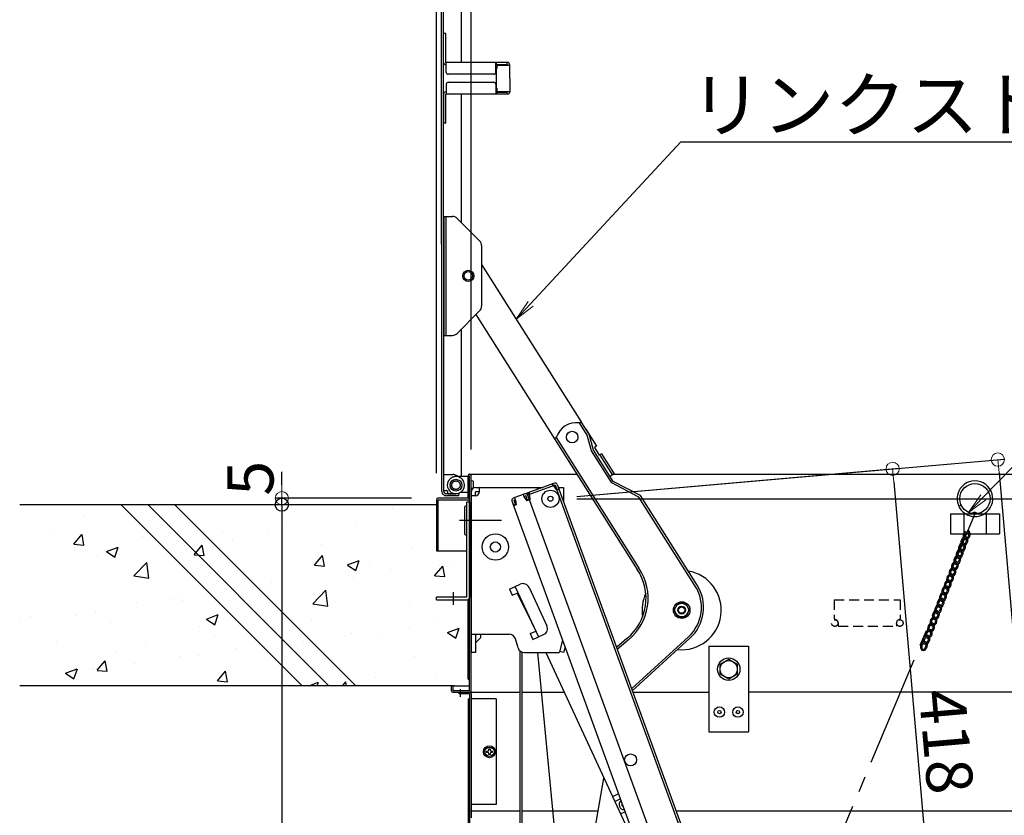
# Model space of a CAD drawing. Extents: x 9397 to 13397, y 1612 to 4382.
# Drawn here: x 10985 to 11358, y 3470 to 3771 of the extents above; entities that cross this region are included whole.
import ezdxf
from ezdxf import colors
from ezdxf.entities.mleader import LeaderData, LeaderLine
from ezdxf.math import Vec2, Vec3

# ---------------------------------------------------------------- set-up
doc = ezdxf.new("R2010")
doc.units = 0
doc.header["$LTSCALE"] = 10
doc.header["$MEASUREMENT"] = 0
for name, pattern in [('DASHED2', [0.375, 0.25, -0.125]), ('HIDDEN2', [0.1875, 0.125, -0.0625]), ('KIN-CENTER3', [10, 7, -1, 1, -1]), ('KIN-HIDDEN2', [4.5, 3, -1.5])]:
    doc.linetypes.add(name, pattern=pattern)
doc.layers.get('0').update_dxf_attribs({"color": 4, "linetype": 'CONTINUOUS'})
doc.layers.get('DEFPOINTS').update_dxf_attribs({"linetype": 'CONTINUOUS'})
for name, color, linetype in [('02壁', 9, 'CONTINUOUS'), ('3', 2, 'CONTINUOUS'), ('CYA_M', 4, 'CONTINUOUS'), ('CYA_SSD', 134, 'KIN-HIDDEN2'), ('GRE_M', 3, 'CONTINUOUS'), ('ke-su', 7, 'CONTINUOUS'), ('MAZ_M', 6, 'CONTINUOUS'), ('MAZ_SS', 214, 'CONTINUOUS'), ('MAZ_SSD', 213, 'KIN-HIDDEN2'), ('PARTS_SIN', 171, 'KIN-CENTER3'), ('RED', 10, 'CONTINUOUS'), ('RED_M', 1, 'CONTINUOUS'), ('rink1', 7, 'CONTINUOUS'), ('SUNPO', 9, 'CONTINUOUS')]:
    doc.layers.add(name, color=color, linetype=linetype)
doc.layers.add('6寸法', color=11, linetype='CONTINUOUS', lineweight=5)
doc.layers.add('sunpou', color=7, linetype='CONTINUOUS', lineweight=18)
doc.styles.get("Standard").update_dxf_attribs({"font": 'simplex.shx', "width": 0.7, "bigfont": 'bigfont.shx'})
doc.dimstyles.new('一般寸法', dxfattribs={"dimscale": 5, "dimtxt": 3.5, "dimasz": 1, "dimexe": 0.5, "dimexo": 2, "dimgap": 0.5, "dimtad": 1, "dimdec": 1, "dimzin": 9, "dimdsep": 46, "dimtxsty": 'Standard', "dimblk1": 'ORIGIN', "dimblk2": 'ORIGIN', "dimsah": 1, "dimcen": 1, "dimclrd": 11, "dimclre": 11, "dimclrt": 2, "dimadec": 0, "dimazin": 2, "dimtfac": 1, "dimtdec": 1, "dimtmove": 2, "dimatfit": 3, "dimldrblk": 'OPEN', "dimfxl": 0, "dimtolj": 1, "dimtzin": 9, "dimarcsym": 0})

# ---------------------------------------------------------------- blocks, each defined once
blk = doc.blocks.new('_ORIGIN')
at = {"color": 0, "linetype": 'ByBlock'}
blk.add_line((0, 0), (-1, 0), dxfattribs=at)
blk.add_circle((0, 0), 0.5, dxfattribs=at)
blk = doc.blocks.new('*D158')
at = {"layer": 'DEFPOINTS', "color": 0, "transparency": 16777216}
for p in [(11084.73, 3589.66), (11143.21, 3587.16), (11143.81, 3589.66)]:
    blk.add_point(p, dxfattribs=at)
at = {"layer": 'sunpou', "color": 11, "lineweight": -2, "transparency": 16777216}
for p, q in [((11084.73, 3594.66), (11084.73, 3599.66)), ((11133.81, 3589.66), (11082.23, 3589.66)), ((11133.21, 3587.16), (11082.23, 3587.16)), ((11084.73, 3587.16), (11084.73, 3589.66)), ((11084.73, 3582.16), (11084.73, 3577.16))]:
    blk.add_line(p, q, dxfattribs=at)
at = {"layer": 'sunpou', "color": 11, "lineweight": -2, "transparency": 16777216, "xscale": 5, "yscale": 5, "zscale": 5}
for p, rotation in [((11084.73, 3589.66), 270), ((11084.73, 3587.16), 90)]:
    blk.add_blockref('_ORIGIN', p, dxfattribs=dict(at, rotation=rotation))
at = {"layer": 'sunpou', "color": 2, "transparency": 16777216, "insert": (11072.79, 3597.16), "char_height": 17.5, "attachment_point": 5, "rotation": 90}
blk.add_mtext('\\A1;5', dxfattribs=at)
blk = doc.blocks.new('_OPEN')
at = {"color": 0, "linetype": 'ByBlock'}
for p, q in [((-1, 0.167), (0, 0)), ((0, 0), (-1, -0.167)), ((0, 0), (-1, 0))]:
    blk.add_line(p, q, dxfattribs=at)
blk = doc.blocks.new('*D152')
at = {"layer": 'DEFPOINTS', "color": 0, "transparency": 16777216}
for p in [(11143.21, 3587.16), (11084.73, 3291.09), (11148.4, 3291.09)]:
    blk.add_point(p, dxfattribs=at)
at = {"layer": 'SUNPO', "color": 11, "lineweight": -2, "transparency": 16777216}
for p, q in [((11133.21, 3587.16), (11082.23, 3587.16)), ((11084.73, 3582.16), (11084.73, 3296.09)), ((11138.4, 3291.09), (11082.23, 3291.09))]:
    blk.add_line(p, q, dxfattribs=at)
at = {"layer": 'SUNPO', "color": 11, "lineweight": -2, "transparency": 16777216, "xscale": 5, "yscale": 5, "zscale": 5}
for p, rotation in [((11084.73, 3587.16), 90), ((11084.73, 3291.09), 270)]:
    blk.add_blockref('_ORIGIN', p, dxfattribs=dict(at, rotation=rotation))
at = {"layer": 'SUNPO', "color": 2, "transparency": 16777216, "insert": (11073.48, 3439.13), "char_height": 17.5, "attachment_point": 5, "rotation": 90}
blk.add_mtext('\\A1;H ', dxfattribs=at)
blk = doc.blocks.new('*D154')
at = {"layer": 'DEFPOINTS', "color": 0, "transparency": 16777216}
for p in [(11469.61, 4050.6), (11143.21, 3589.06), (11469.61, 3589.06)]:
    blk.add_point(p, dxfattribs=at)
at = {"layer": 'sunpou', "color": 11, "lineweight": -2, "transparency": 16777216}
for p, q in [((11143.21, 3599.06), (11143.21, 4053.1)), ((11469.61, 3599.06), (11469.61, 4053.1)), ((11148.21, 4050.6), (11464.61, 4050.6))]:
    blk.add_line(p, q, dxfattribs=at)
at = {"layer": 'sunpou', "color": 11, "lineweight": -2, "transparency": 16777216, "xscale": 5, "yscale": 5, "zscale": 5, "rotation": 180}
blk.add_blockref('_ORIGIN', (11143.21, 4050.6), dxfattribs=at)
at = {"layer": 'sunpou', "color": 11, "lineweight": -2, "transparency": 16777216, "xscale": 5, "yscale": 5, "zscale": 5}
blk.add_blockref('_ORIGIN', (11469.61, 4050.6), dxfattribs=at)
at = {"layer": 'sunpou', "color": 2, "transparency": 16777216, "insert": (11306.41, 4061.85), "char_height": 17.5, "attachment_point": 5}
blk.add_mtext('\\A1;枠寸法\u3000652.8', dxfattribs=at)
blk = doc.blocks.new('*D155')
at = {"layer": 'DEFPOINTS', "color": 0, "transparency": 16777216}
for p in [(11456.41, 4010.53), (11156.41, 3598.06), (11456.41, 3598.06)]:
    blk.add_point(p, dxfattribs=at)
at = {"layer": 'sunpou', "color": 11, "lineweight": -2, "transparency": 16777216}
for p, q in [((11156.41, 3608.06), (11156.41, 4013.03)), ((11456.41, 3608.06), (11456.41, 4013.03)), ((11161.41, 4010.53), (11451.41, 4010.53))]:
    blk.add_line(p, q, dxfattribs=at)
at = {"layer": 'sunpou', "color": 11, "lineweight": -2, "transparency": 16777216, "xscale": 5, "yscale": 5, "zscale": 5, "rotation": 180}
blk.add_blockref('_ORIGIN', (11156.41, 4010.53), dxfattribs=at)
at = {"layer": 'sunpou', "color": 11, "lineweight": -2, "transparency": 16777216, "xscale": 5, "yscale": 5, "zscale": 5}
blk.add_blockref('_ORIGIN', (11456.41, 4010.53), dxfattribs=at)
at = {"layer": 'sunpou', "color": 2, "transparency": 16777216, "insert": (11306.41, 4021.78), "char_height": 17.5, "attachment_point": 5}
blk.add_mtext('\\A1;有効開口寸法\u3000600', dxfattribs=at)
blk = doc.blocks.new('*D127')
at = {"layer": 'DEFPOINTS', "color": 0, "transparency": 16777216}
for p in [(11186.41, 3589.41), (11370.77, 2018.71), (11651.59, 2018.71)]:
    blk.add_point(p, dxfattribs=at)
at = {"layer": 'sunpou', "color": 11, "lineweight": -2, "transparency": 16777216}
for p, q in [((11196.41, 3589.41), (11654.09, 3589.41)), ((11651.59, 3584.41), (11651.59, 2023.71)), ((11380.77, 2018.71), (11654.09, 2018.71))]:
    blk.add_line(p, q, dxfattribs=at)
at = {"layer": 'sunpou', "color": 11, "lineweight": -2, "transparency": 16777216, "xscale": 5, "yscale": 5, "zscale": 5}
for p, rotation in [((11651.59, 3589.41), 90), ((11651.59, 2018.71), 270)]:
    blk.add_blockref('_ORIGIN', p, dxfattribs=dict(at, rotation=rotation))
at = {"layer": 'sunpou', "color": 2, "transparency": 16777216, "insert": (11640.34, 2804.06), "char_height": 17.5, "attachment_point": 5, "rotation": 90}
blk.add_mtext('\\A1;3141', dxfattribs=at)
blk = doc.blocks.new('*D128')
at = {"layer": 'DEFPOINTS', "color": 0, "transparency": 16777216}
for p in [(11186.41, 3589.41), (11493.63, 2029.46), (11370.77, 2018.71)]:
    blk.add_point(p, dxfattribs=at)
at = {"layer": 'sunpou', "color": 11, "lineweight": -2, "transparency": 16777216}
for p, q in [((11196.38, 3590.28), (11358.34, 3604.45)), ((11356.29, 3599.25), (11493.19, 2034.44)), ((11380.73, 2019.58), (11496.12, 2029.68))]:
    blk.add_line(p, q, dxfattribs=at)
at = {"layer": 'sunpou', "color": 11, "lineweight": -2, "transparency": 16777216, "xscale": 5, "yscale": 5, "zscale": 5}
for p, rotation in [((11355.85, 3604.23), 94.99999999997364), ((11493.63, 2029.46), 274.9999999999736)]:
    blk.add_blockref('_ORIGIN', p, dxfattribs=dict(at, rotation=rotation))
at = {"layer": 'sunpou', "color": 2, "transparency": 16777216, "insert": (11435.95, 2817.83), "char_height": 17.5, "attachment_point": 5, "rotation": 275}
blk.add_mtext('\\A1;3162', dxfattribs=at)
blk = doc.blocks.new('*D136')
at = {"layer": 'DEFPOINTS', "color": 0, "transparency": 16777216}
for p in [(11186.41, 3589.41), (11334.23, 3392.37), (11251.15, 3385.1)]:
    blk.add_point(p, dxfattribs=at)
at = {"layer": 'sunpou', "color": 11, "lineweight": -2, "transparency": 16777216}
for p, q in [((11196.38, 3590.28), (11318.49, 3600.96)), ((11316.44, 3595.76), (11333.8, 3397.35)), ((11261.11, 3385.97), (11336.72, 3392.59))]:
    blk.add_line(p, q, dxfattribs=at)
at = {"layer": 'sunpou', "color": 11, "lineweight": -2, "transparency": 16777216, "xscale": 5, "yscale": 5, "zscale": 5}
for p, rotation in [((11316, 3600.75), 94.99999999997364), ((11334.23, 3392.37), 274.9999999999736)]:
    blk.add_blockref('_ORIGIN', p, dxfattribs=dict(at, rotation=rotation))
at = {"layer": 'sunpou', "color": 2, "transparency": 16777216, "insert": (11336.33, 3497.54), "char_height": 17.5, "attachment_point": 5, "rotation": 275}
blk.add_mtext('\\A1;418', dxfattribs=at)

msp = doc.modelspace()

# ---------------------------------------------------------------- hatches: boundary and pattern name
at = {"layer": '02壁', "linetype": 'Continuous', "ltscale": 0.5}
h = msp.add_hatch(dxfattribs=at)
h.set_pattern_fill('AR-CONC', color=256, scale=0.25, style=0)
h.set_pattern_definition([(50, (11829.64, -1622.146), (45.54617, -3.98477), [4.7625, -52.3875]), (355, (11829.64, -1622.146), (-8.8107, 47.76416), [3.81, -41.91]), (100.451, (11833.436, -1622.478), (36.73563, 43.77917), [4.0475, -44.5225]), (46.1842, (11829.64, -1609.446), (67.76976, -10.5106), [7.14375, -78.58125]), (96.6356, (11835.29, -1610.32), (59.3511, 61.8564), [6.07125, -66.78375]), (351.184, (11829.64, -1609.446), (59.35115, 61.8563), [5.715, -62.865]), (21, (11835.99, -1612.62), (37.90372, -25.56638), [4.7625, -52.3875]), (326, (11835.99, -1612.62), (15.4505, 46.047), [3.81, -41.91]), (71.4514, (11839.15, -1614.75), (53.35412, 20.4807), [4.0475, -44.5225]), (37.5, (11829.64, -1622.146), (0.77215, 21.13876), [0, -41.402, 0, -42.545, 0, -42.06875]), (7.5, (11829.64, -1622.146), (16.70492, 25.04514), [0, -24.257, 0, -40.4495, 0, -16.03375]), (327.5, (11815.48, -1622.146), (33.89765, -1.432186), [0, -15.875, 0, -49.53, 0, -65.7225]), (317.5, (11809.13, -1622.146), (37.0323, 6.35662), [0, -20.6375, 0, -32.893, 0, -46.6725])])
h.paths.add_polyline_path([(11023.844, 3587.158), (10985.429, 3587.158), (10985.429, 3518.658), (11092.344, 3518.658)])
h.paths.add_polyline_path([(11034.026, 3587.158), (11023.844, 3587.158), (11092.344, 3518.658), (11102.526, 3518.658)])
h.paths.add_polyline_path([(11044.208, 3587.158), (11034.026, 3587.158), (11102.526, 3518.658), (11112.708, 3518.658)])
edge = h.paths.add_edge_path()
edge.add_line((11155.215, 3551.158), (11143.315, 3551.158))
edge.add_line((11143.315, 3551.158), (11143.315, 3552.158))
edge.add_line((11143.315, 3552.158), (11154.815, 3552.158))
edge.add_line((11154.815, 3552.158), (11154.815, 3569.658))
edge.add_line((11154.815, 3569.658), (11143.215, 3569.658))
edge.add_line((11143.215, 3569.658), (11143.215, 3587.158))
edge.add_line((11143.215, 3587.158), (11044.208, 3587.158))
edge.add_line((11044.208, 3587.158), (11112.708, 3518.658))
edge.add_line((11112.708, 3518.658), (11149.515, 3518.658))
edge.add_line((11149.515, 3518.658), (11149.515, 3518.575))
edge.add_arc((11149.915, 3517.658), 1, 90, 113.57973, ccw=False)
edge.add_line((11149.915, 3518.658), (11155.815, 3518.658))
edge.add_line((11155.815, 3518.658), (11155.815, 3521.158))
edge.add_line((11155.815, 3521.158), (11155.215, 3521.158))
edge.add_line((11155.215, 3521.158), (11155.215, 3528.218))
edge.add_line((11155.215, 3528.218), (11155.215, 3551.158))
h.paths.add_polyline_path([(11038.06, 3541.069), (11038.06, 3544.132), (11053.06, 3544.132), (11053.06, 3541.069)], flags=16)

# ---------------------------------------------------------------- linework, layer by layer
for p, q in [((11187.947, 3595.287), (11177.516, 3591.49)), ((11188.22, 3594.535), (11177.79, 3590.739)), ((11187.398, 3594.236), (11187.124, 3594.987)), ((11187.633, 3594.321), (11187.359, 3595.073)), ((11188.22, 3594.535), (11188.802, 3592.937)), ((11188.972, 3594.809), (11189.553, 3593.211)), ((11156.415, 3592.058), (11156.415, 3531.158)), ((11158.015, 3593.658), (11183.473, 3593.658)), ((11159.515, 3592.058), (11158.015, 3592.058)), ((11158.015, 3590.558), (11158.015, 3592.058)), ((11159.515, 3592.058), (11159.515, 3593.658)), ((11176.764, 3591.217), (11172.301, 3589.592)), ((11176.519, 3590.063), (11176.177, 3591.003)), ((11177.516, 3591.49), (11256.694, 3373.951)), ((11177.79, 3590.739), (11178.371, 3589.141)), ((11177.79, 3590.739), (11178.371, 3589.141)), ((11178.377, 3590.952), (11178.103, 3591.704)), ((11178.612, 3591.038), (11178.338, 3591.79)), ((11178.445, 3590.764), (11178.377, 3590.952)), ((11178.445, 3590.764), (11178.645, 3588.975)), ((11181.415, 3593.658), (11181.415, 3592.909)), ((11187.701, 3594.133), (11187.633, 3594.321)), ((11187.701, 3594.133), (11188.699, 3592.634)), ((11188.699, 3592.634), (11189.639, 3592.976)), ((11188.802, 3592.937), (11189.553, 3593.211)), ((11188.973, 3592.468), (11260.233, 3396.683)), ((11189.211, 3594.151), (11260.984, 3396.956)), ((11189.391, 3593.658), (11191.415, 3593.658)), ((11191.415, 3593.658), (11191.415, 3588.097)), ((11158.015, 3590.558), (11156.415, 3590.558)), ((11171.823, 3588.567), (11172.404, 3586.969)), ((11172.062, 3587.909), (11250.727, 3371.78)), ((11172.062, 3587.909), (11172.404, 3586.969)), ((11173.156, 3587.243), (11172.404, 3586.969)), ((11173.429, 3587.076), (11172.49, 3586.734)), ((11172.574, 3588.84), (11173.162, 3589.054)), ((11172.574, 3588.84), (11173.156, 3587.243)), ((11173.23, 3588.866), (11172.888, 3589.806)), ((11173.23, 3588.866), (11173.429, 3587.076)), ((11177.038, 3590.465), (11176.451, 3590.251)), ((11176.519, 3590.063), (11177.517, 3588.564)), ((11177.038, 3590.465), (11177.619, 3588.867)), ((11178.645, 3588.975), (11177.517, 3588.564)), ((11177.619, 3588.867), (11178.371, 3589.141)), ((11178.029, 3590.081), (11178.371, 3589.141)), ((11178.645, 3588.975), (11178.457, 3588.906)), ((11153.812, 3585.974), (11153.812, 3576.474)), ((11154.815, 3586.658), (11154.562, 3586.724)), ((11154.815, 3575.658), (11154.815, 3586.658)), ((11170.902, 3555.146), (11174.984, 3557.041)), ((11170.902, 3555.146), (11171.954, 3552.879)), ((11171.954, 3552.879), (11173.776, 3553.724)), ((11177.665, 3546.158), (11173.776, 3553.724)), ((11178.304, 3555.826), (11185.04, 3541.313)), ((11177.665, 3546.158), (11180.823, 3539.355)), ((11178.691, 3538.366), (11180.823, 3539.355)), ((11156.415, 3538.158), (11170.779, 3538.158)), ((11158.015, 3538.158), (11158.015, 3531.158)), ((11158.015, 3534.859), (11159.945, 3536.789)), ((11159.897, 3538.158), (11159.945, 3536.789)), ((11174.147, 3532.971), (11173.183, 3536.345)), ((11178.691, 3538.366), (11179.744, 3536.098)), ((11179.744, 3536.098), (11183.825, 3537.993)), ((11191.008, 3535.856), (11189.848, 3531.529)), ((11158.015, 3531.158), (11156.415, 3531.158)), ((11174.84, 3531.835), (11174.84, 3486.058)), ((11175.59, 3531.35), (11175.59, 3487.174)), ((11176.551, 3531.158), (11189.365, 3531.158)), ((11176.551, 3531.158), (11186.364, 3531.158)), ((11193.459, 3408.617), (11181.612, 3531.158)), ((11191.405, 3531.158), (11189.86, 3531.572)), ((11191.962, 3533.235), (11191.405, 3531.158)), ((11174.84, 3490.017), (11174.84, 3364.227)), ((11175.59, 3491.133), (11175.59, 3365.303)), ((11192.896, 3405.419), (11206.692, 3483.662)), ((11212.184, 3477.676), (11209.954, 3476.64)), ((11210.78, 3474.802), (11212.875, 3475.775)), ((11212.939, 3470.153), (11214.635, 3470.941))]:
    msp.add_line(p, q)
at = {"color": 4}
msp.add_line((11156.415, 3592.058), (11156.415, 3531.158), dxfattribs=at)
at = {"ltscale": 4}
for p, q in [((11173.029, 3556.134), (11181.876, 3537.088)), ((11184.63, 3531.158), (11214.726, 3466.366))]:
    msp.add_line(p, q, dxfattribs=at)
for centre, radius in [((11186.415, 3589.408), 3.25), ((11186.415, 3589.408), 0.95), ((11165.556, 3571.155), 5), ((11165.556, 3571.155), 1.925), ((11216.771, 3490.581), 2.25)]:
    msp.add_circle(centre, radius)
for centre, radius, start, end in [((11188.22, 3594.535), 0.8, 20, 110), ((11156.765, 3593.983), 0.555, 222.94154, 222.94263), ((11158.015, 3592.058), 1.6, 90, 180), ((11158.015, 3592.058), 1.5, 270, 0), ((11177.038, 3590.465), 0.8, 20, 110), ((11177.79, 3590.739), 0.8, 110, 140), ((11172.574, 3588.84), 0.8, 110, 200), ((11154.562, 3585.974), 0.75, 90, 180), ((11154.562, 3576.474), 0.75, 180, 270), ((11176.036, 3554.773), 2.5, 24.9, 114.9), ((11182.773, 3540.261), 2.5, 294.9, 24.9), ((11170.779, 3535.658), 2.5, 15.9454, 90), ((11176.551, 3533.658), 2.5, 195.9454, 270), ((11189.365, 3531.658), 0.5, 270, 345), ((11214.286, 3473.605), 1.875, 128.11589, 271.88411), ((11214.286, 3473.605), 0.875, 151.78215, 248.21785)]:
    msp.add_arc(centre, radius, start, end)
at = {"layer": '02壁', "linetype": 'Continuous', "ltscale": 0.5}
for p, q in [((11143.165, 3587.158), (10985.479, 3587.158)), ((11148.915, 3518.658), (10985.429, 3518.658))]:
    msp.add_line(p, q, dxfattribs=at)
at = {"layer": '3', "linetype": 'Continuous', "ltscale": 10}
for p, q in [((11023.844, 3587.158), (11092.344, 3518.658)), ((11034.026, 3587.158), (11102.526, 3518.658)), ((11044.208, 3587.158), (11112.708, 3518.658))]:
    msp.add_line(p, q, dxfattribs=at)
at = {"layer": 'CYA_M', "linetype": 'Continuous'}
msp.add_line((11155.215, 3597.808), (11154.615, 3597.808), dxfattribs=at)
at = {"layer": 'CYA_M'}
for p, q in [((11155.215, 3597.808), (11154.615, 3597.808)), ((11155.215, 3591.808), (11155.215, 3597.808)), ((11155.215, 3591.808), (11155.215, 3597.808)), ((11157.173, 3596.008), (11157.173, 3593.608)), ((11157.173, 3596.008), (11157.173, 3593.608)), ((11155.215, 3591.808), (11152.96, 3591.808)), ((11155.239, 3591.85), (11152.984, 3591.829)), ((11154.815, 3552.158), (11154.815, 3588.158)), ((11155.815, 3588.158), (11154.815, 3588.158)), ((11155.815, 3588.158), (11155.815, 3552.158)), ((11154.815, 3552.158), (11143.315, 3552.158)), ((11143.315, 3551.158), (11143.315, 3552.158)), ((11143.315, 3551.158), (11154.815, 3551.158)), ((11175.59, 3516.158), (11191.598, 3516.158)), ((11217.598, 3516.158), (11246.415, 3516.158)), ((11403.914, 3516.158), (11261.415, 3516.158)), ((11155.215, 3513.658), (11155.215, 3326.593)), ((11155.215, 3513.658), (11155.815, 3513.658)), ((11165.815, 3513.658), (11156.415, 3513.658)), ((11165.815, 3513.658), (11165.815, 3473.658)), ((11155.815, 3473.658), (11155.215, 3473.658)), ((11165.815, 3473.658), (11156.415, 3473.658)), ((11174.84, 3471.158), (11155.215, 3471.158)), ((11156.415, 3471.158), (11156.415, 3468.658)), ((11204.487, 3471.158), (11175.59, 3471.158)), ((11403.914, 3471.158), (11233.977, 3471.158))]:
    msp.add_line(p, q, dxfattribs=at)
at = {"layer": 'CYA_M', "linetype": 'DASHED2'}
msp.add_line((11341.056, 3586.558), (11341.961, 3586.983), dxfattribs=at)
at = {"layer": 'CYA_M', "color": 4}
msp.add_line((11149.515, 3516.158), (11174.84, 3516.158), dxfattribs=at)
at = {"layer": 'CYA_M'}
for centre, radius in [((11150.632, 3594.558), 2.25), ((11347.165, 3589.43), 5.75)]:
    msp.add_circle(centre, radius, dxfattribs=at)
for centre, radius, start, end in [((11150.615, 3594.558), 3.25, 180.00002, 294.07074), ((11156.768, 3595.633), 0.555, 42.94154, 129.49829), ((11156.768, 3595.633), 0.555, 42.94154, 129.49829), ((11347.165, 3589.43), 6.75, 301.23293, 238.76707), ((11152.96, 3589.308), 2.5, 90.00002, 114.07057), ((11153.007, 3589.33), 2.5, 90.51467, 114.58522), ((11156.768, 3593.983), 0.555, 230.50169, 317.05844), ((11156.768, 3593.983), 0.555, 230.50169, 317.05844), ((11154.815, 3552.158), 1, 270, 0)]:
    msp.add_arc(centre, radius, start, end, dxfattribs=at)
at = {"layer": 'CYA_SSD'}
msp.add_arc((11347.165, 3589.43), 6.75, 238.76707, 301.23293, dxfattribs=at)
at = {"layer": 'GRE_M', "color": 4}
for p, q in [((11145.265, 3592.307), (11145.185, 3904.807)), ((11146.015, 3592.307), (11145.935, 3904.807)), ((11152.724, 3754.559), (11152.69, 3886.109)), ((11145.974, 3754.557), (11145.971, 3765.557)), ((11146.771, 3765.557), (11145.971, 3765.557)), ((11146.774, 3754.557), (11146.771, 3765.557)), ((11170.174, 3754.563), (11146.774, 3754.557)), ((11146.774, 3753.757), (11146.974, 3753.757)), ((11146.975, 3750.807), (11146.974, 3754.557)), ((11165.725, 3750.812), (11165.724, 3754.562)), ((11165.724, 3753.762), (11170.174, 3753.763)), ((11165.974, 3753.762), (11165.974, 3754.562)), ((11165.976, 3744.812), (11165.974, 3752.312)), ((11166.124, 3752.312), (11165.974, 3752.312)), ((11166.124, 3753.012), (11166.124, 3752.312)), ((11166.624, 3753.512), (11170.974, 3753.514)), ((11169.974, 3753.763), (11169.974, 3754.563)), ((11170.174, 3753.513), (11170.174, 3753.763)), ((11170.974, 3753.764), (11170.977, 3743.364)), ((11164.975, 3750.062), (11147.725, 3750.058)), ((11146.976, 3746.307), (11146.977, 3742.557)), ((11147.726, 3747.058), (11164.976, 3747.062)), ((11165.726, 3746.312), (11165.727, 3742.562)), ((11166.126, 3744.812), (11165.976, 3744.812)), ((11166.126, 3744.812), (11166.127, 3744.112)), ((11166.627, 3743.612), (11170.977, 3743.614)), ((11170.177, 3743.363), (11170.177, 3743.613)), ((11145.977, 3742.557), (11145.98, 3731.557)), ((11146.777, 3743.357), (11146.977, 3743.357)), ((11170.177, 3742.563), (11146.777, 3742.557)), ((11146.78, 3731.557), (11146.777, 3742.557)), ((11152.739, 3693.809), (11152.727, 3742.559)), ((11165.727, 3743.362), (11170.177, 3743.363)), ((11165.977, 3743.362), (11165.977, 3742.562)), ((11169.977, 3742.563), (11169.977, 3743.363)), ((11146.78, 3731.557), (11145.98, 3731.557)), ((11152.764, 3598.077), (11152.75, 3653.714)), ((11155.815, 3598.658), (11196.45, 3598.658)), ((11210.27, 3598.658), (11457.015, 3598.658)), ((11155.215, 3589.658), (11155.215, 3598.058)), ((11155.815, 3516.758), (11155.815, 3598.058)), ((11156.415, 3516.758), (11156.415, 3598.058)), ((11151.866, 3591.309), (11147.016, 3591.307)), ((11151.766, 3590.559), (11151.901, 3591.573)), ((11143.215, 3589.058), (11143.215, 3569.658)), ((11155.215, 3589.658), (11143.815, 3589.658)), ((11143.815, 3589.058), (11143.815, 3569.658)), ((11143.815, 3589.058), (11155.215, 3589.058)), ((11151.766, 3590.559), (11147.016, 3590.557)), ((11143.215, 3569.658), (11154.815, 3569.658)), ((11155.215, 3521.158), (11155.215, 3551.242)), ((11155.215, 3521.158), (11155.815, 3521.158)), ((11149.515, 3518.658), (11148.915, 3518.658)), ((11148.915, 3516.758), (11148.915, 3518.658)), ((11149.515, 3518.658), (11149.515, 3516.758)), ((11155.815, 3516.758), (11149.515, 3516.758)), ((11149.915, 3518.658), (11155.815, 3518.658)), ((11151.915, 3515.558), (11151.915, 3516.158)), ((11155.815, 3515.558), (11151.915, 3515.558)), ((11155.815, 3515.558), (11155.815, 3318.593)), ((11156.415, 3515.558), (11156.415, 3513.658)), ((11156.415, 3513.658), (11156.415, 3471.158))]:
    msp.add_line(p, q, dxfattribs=at)
at = {"layer": 'GRE_M'}
for p, q in [((11246.415, 3533.658), (11246.415, 3501.158)), ((11246.415, 3533.658), (11261.415, 3533.658)), ((11261.415, 3533.658), (11261.415, 3501.158)), ((11246.415, 3501.158), (11261.415, 3501.158))]:
    msp.add_line(p, q, dxfattribs=at)
at = {"layer": 'GRE_M', "color": 4}
for centre, radius, start, end in [((11146.774, 3754.557), 0.8, 180.01468, 270.01465), ((11166.624, 3753.012), 0.5, 90.01471, 180.01465), ((11170.174, 3753.763), 0.8, 0.01465, 90.01465), ((11147.725, 3750.808), 0.75, 180.01468, 270.01465), ((11164.975, 3750.812), 0.75, 270.01465, 0.01465), ((11147.726, 3746.308), 0.75, 90.01471, 180.01465), ((11164.976, 3746.312), 0.75, 0.01465, 90.01465), ((11166.627, 3744.112), 0.5, 180.01468, 270.01465), ((11146.777, 3742.557), 0.8, 90.01471, 180.01465), ((11170.177, 3743.363), 0.8, 270.01465, 0.01465), ((11155.815, 3598.058), 0.6, 359.99998, 179.99998), ((11147.015, 3592.307), 1.75, 180.01465, 270.01467), ((11147.015, 3592.307), 1, 180.01465, 270.01467), ((11143.815, 3589.058), 0.6, 90, 179.99998), ((11155.215, 3589.658), 0.6, 270, 0), ((11149.515, 3516.758), 0.6, 179.99998, 270), ((11149.915, 3517.658), 1, 90, 113.57973), ((11155.815, 3516.758), 0.6, 270, 0), ((11155.815, 3515.558), 0.6, 0, 90)]:
    msp.add_arc(centre, radius, start, end, dxfattribs=at)
at = {"layer": 'ke-su', "color": 3, "ltscale": 0.1}
for p, q in [((11146.015, 3696.258), (11149.28, 3696.258)), ((11146.015, 3696.258), (11146.015, 3651.258)), ((11146.765, 3696.258), (11146.765, 3651.258)), ((11151.045, 3695.523), (11159.58, 3686.988)), ((11160.315, 3685.218), (11160.315, 3662.293)), ((11160.315, 3678.128), (11198.046, 3618.549)), ((11151.045, 3651.988), (11159.58, 3660.523)), ((11158.158, 3659.106), (11187.913, 3612.133)), ((11146.015, 3651.258), (11149.28, 3651.258)), ((11197.391, 3618.134), (11198.064, 3618.56)), ((11200.312, 3613.522), (11197.391, 3618.134)), ((11201.052, 3613.849), (11198.064, 3618.56)), ((11199.795, 3615.799), (11203.888, 3609.344)), ((11202.001, 3607.488), (11200.312, 3613.522)), ((11202.741, 3607.816), (11201.052, 3613.849)), ((11188.601, 3612.569), (11187.909, 3612.131)), ((11187.913, 3612.133), (11219.245, 3562.678)), ((11188.589, 3612.561), (11219.914, 3563.117)), ((11203.888, 3609.344), (11203.043, 3608.807)), ((11209.671, 3595.378), (11202.001, 3607.488)), ((11210.231, 3595.992), (11202.741, 3607.816)), ((11203.043, 3608.807), (11204.914, 3605.853)), ((11205.761, 3606.385), (11204.914, 3605.853)), ((11205.085, 3605.957), (11209.901, 3598.355)), ((11205.761, 3606.385), (11210.577, 3598.783)), ((11210.577, 3598.783), (11209.069, 3597.827)), ((11219.926, 3590.036), (11209.671, 3595.378)), ((11220.486, 3590.645), (11210.231, 3595.992)), ((11241.282, 3556.317), (11219.926, 3590.036)), ((11241.96, 3556.743), (11220.486, 3590.645)), ((11234.615, 3549.857), (11233.115, 3547.258)), ((11237.615, 3549.857), (11234.615, 3549.857)), ((11239.115, 3547.258), (11237.615, 3549.857)), ((11233.115, 3547.258), (11234.615, 3544.66)), ((11237.615, 3544.66), (11239.115, 3547.258)), ((11234.615, 3544.66), (11237.615, 3544.66)), ((11215.393, 3536.554), (11211.425, 3533.119)), ((11215.896, 3535.932), (11211.718, 3532.315)), ((11238.716, 3537.202), (11217.109, 3517.503)), ((11239.256, 3536.611), (11217.404, 3516.692))]:
    msp.add_line(p, q, dxfattribs=at)
for centre, radius in [((11155.315, 3673.758), 2.125), ((11155.315, 3673.758), 1.625), ((11194.644, 3612.748), 2.2), ((11236.115, 3547.258), 3.15), ((11236.115, 3547.258), 2.598), ((11236.115, 3547.258), 1.5), ((11236.115, 3547.258), 1.2)]:
    msp.add_circle(centre, radius, dxfattribs=at)
for centre, radius, start, end in [((11149.28, 3693.758), 2.5, 45.00003, 90), ((11157.815, 3685.218), 2.5, 0, 45.00005), ((11157.815, 3662.293), 2.5, 315, 0.00002), ((11149.28, 3653.758), 2.5, 270, 314.99997), ((11196.251, 3610.214), 8, 81.81093, 162.89415), ((11203.123, 3551.709), 19.5, 308.99365, 34.22892), ((11203.123, 3551.709), 20.3, 308.99365, 34.19165), ((11236.115, 3547.258), 15, 264.08334, 80.47138), ((11236.115, 3547.258), 15, 154.91769, 189.71504), ((11228.612, 3548.288), 15, 312.35252, 32.35255), ((11228.612, 3548.288), 15.8, 312.35258, 32.35255)]:
    msp.add_arc(centre, radius, start, end, dxfattribs=at)
at = {"layer": 'MAZ_M', "linetype": 'Continuous'}
for p, q in [((11146.014, 3598.557), (11149.514, 3598.558)), ((11152.239, 3597.374), (11150.764, 3598.223)), ((11146.015, 3592.557), (11147.015, 3592.557)), ((11147.516, 3591.308), (11147.515, 3592.058)), ((11153.812, 3585.974), (11153.812, 3576.474)), ((11154.815, 3586.658), (11154.562, 3586.724)), ((11154.815, 3575.658), (11154.815, 3586.658))]:
    msp.add_line(p, q, dxfattribs=at)
at = {"layer": 'MAZ_M', "color": 4, "linetype": 'Continuous'}
msp.add_line((11147.516, 3591.308), (11150.616, 3591.308), dxfattribs=at)
at = {"layer": 'MAZ_M'}
msp.add_line((11154.815, 3575.789), (11154.562, 3575.724), dxfattribs=at)
at = {"layer": 'MAZ_M', "linetype": 'Continuous'}
for centre, radius, start, end in [((11149.514, 3596.058), 2.5, 60.0147, 90.01465), ((11150.615, 3594.558), 3.25, 270.01467, 60.01478), ((11147.015, 3592.057), 0.5, 0.01464, 90.01465), ((11154.562, 3585.974), 0.75, 90, 180)]:
    msp.add_arc(centre, radius, start, end, dxfattribs=at)
at = {"layer": 'MAZ_M'}
msp.add_arc((11154.562, 3576.474), 0.75, 180, 270, dxfattribs=at)
at = {"layer": 'MAZ_M', "linetype": 'DASHED2', "extrusion": (0, 0, -1)}
for major_axis, ratio, start_param, end_param in [((0.63, 1.633), 0.7142857, 5.1924628, 6.8833673), ((0.45, 1.166), 0.6, 5.5758498, 6.5665516)]:
    msp.add_ellipse((11346.772, 3582.64), major_axis=major_axis, ratio=ratio, start_param=start_param, end_param=end_param, dxfattribs=at)
at = {"layer": 'MAZ_SS'}
for centre, major_axis, ratio, start_param, end_param in [((11344.074, 3575.642), (0.63, 1.633), 0.7142857, 0.8977449, 3.5675453), ((11344.074, 3575.642), (0.45, 1.166), 0.6, 0.7596221, 3.1415927), ((11344.074, 3575.642), (0.63, 1.633), 0.7142857, 0.7751934, 0.8977449), ((11344.974, 3577.975), (0.63, 1.633), 0.7142857, 2.5068031, 3.5675453), ((11344.074, 3575.642), (0.63, 1.633), 0.7142857, 5.3854404, 6.709138), ((11344.074, 3575.642), (0.45, 1.166), 0.6, 3.9012148, 5.7731451), ((11344.074, 3575.642), (0.63, 1.633), 0.7142857, 3.916786, 5.3854404), ((11344.074, 3575.642), (0.45, 1.166), 0.6, 5.7731451, 6.2831853), ((11342.276, 3570.977), (0.63, 1.633), 0.7142857, 0.7751934, 3.5675453), ((11343.175, 3573.31), (0.63, 1.633), 0.7142857, 0.7751934, 3.5675453), ((11343.175, 3573.31), (0.45, 1.166), 0.6, 0.7596221, 3.1415927), ((11342.276, 3570.977), (0.63, 1.633), 0.7142857, 3.916786, 6.709138), ((11342.276, 3570.977), (0.45, 1.166), 0.6, 3.9012148, 6.2831853), ((11343.175, 3573.31), (0.63, 1.633), 0.7142857, 3.916786, 6.709138), ((11343.175, 3573.31), (0.45, 1.166), 0.6, 3.9012148, 6.2831853), ((11341.377, 3568.645), (0.63, 1.633), 0.7142857, 0.7751934, 3.5675453), ((11341.377, 3568.645), (0.45, 1.166), 0.6, 0.7596221, 3.1415927), ((11342.276, 3570.977), (0.45, 1.166), 0.6, 0.7596221, 3.1415927), ((11341.377, 3568.645), (0.63, 1.633), 0.7142857, 3.916786, 6.709138), ((11341.377, 3568.645), (0.45, 1.166), 0.6, 3.9012148, 6.2831853), ((11339.578, 3563.979), (0.63, 1.633), 0.7142857, 0.7751934, 3.5675453), ((11339.578, 3563.979), (0.45, 1.166), 0.6, 0.7596221, 3.1415927), ((11340.477, 3566.312), (0.63, 1.633), 0.7142857, 0.7751934, 3.5675453), ((11340.477, 3566.312), (0.45, 1.166), 0.6, 0.7596221, 3.1415927), ((11339.578, 3563.979), (0.63, 1.633), 0.7142857, 3.916786, 6.709138), ((11339.578, 3563.979), (0.45, 1.166), 0.6, 3.9012148, 6.2831853), ((11340.477, 3566.312), (0.63, 1.633), 0.7142857, 3.916786, 6.709138), ((11340.477, 3566.312), (0.45, 1.166), 0.6, 3.9012148, 6.2831853), ((11338.679, 3561.647), (0.63, 1.633), 0.7142857, 0.7751934, 3.5675453), ((11338.679, 3561.647), (0.45, 1.166), 0.6, 0.7596221, 3.1415927), ((11337.779, 3559.314), (0.63, 1.633), 0.7142857, 3.916786, 6.709138), ((11338.679, 3561.647), (0.63, 1.633), 0.7142857, 3.916786, 6.709138), ((11338.679, 3561.647), (0.45, 1.166), 0.6, 3.9012148, 6.2831853), ((11336.88, 3556.981), (0.63, 1.633), 0.7142857, 0.7751934, 3.5675453), ((11336.88, 3556.981), (0.45, 1.166), 0.6, 0.7596221, 3.1415927), ((11337.779, 3559.314), (0.63, 1.633), 0.7142857, 0.7751934, 3.5675453), ((11337.779, 3559.314), (0.45, 1.166), 0.6, 0.7596221, 3.1415927), ((11336.88, 3556.981), (0.63, 1.633), 0.7142857, 3.916786, 6.709138), ((11336.88, 3556.981), (0.45, 1.166), 0.6, 3.9012148, 6.2831853), ((11337.779, 3559.314), (0.45, 1.166), 0.6, 3.9012148, 6.2831853), ((11335.081, 3552.316), (0.63, 1.633), 0.7142857, 0.7751934, 3.5675453), ((11335.981, 3554.649), (0.63, 1.633), 0.7142857, 0.7751934, 3.5675453), ((11335.981, 3554.649), (0.45, 1.166), 0.6, 0.7596221, 3.1415927), ((11335.081, 3552.316), (0.63, 1.633), 0.7142857, 3.916786, 6.709138), ((11335.081, 3552.316), (0.45, 1.166), 0.6, 3.9012148, 6.2831853), ((11335.981, 3554.649), (0.63, 1.633), 0.7142857, 3.916786, 6.709138), ((11335.981, 3554.649), (0.45, 1.166), 0.6, 3.9012148, 6.2831853), ((11334.182, 3549.983), (0.63, 1.633), 0.7142857, 0.7751934, 3.5675453), ((11334.182, 3549.983), (0.45, 1.166), 0.6, 0.7596221, 3.1415927), ((11335.081, 3552.316), (0.45, 1.166), 0.6, 0.7596221, 3.1415927), ((11334.182, 3549.983), (0.63, 1.633), 0.7142857, 3.916786, 6.709138), ((11334.182, 3549.983), (0.45, 1.166), 0.6, 3.9012148, 6.2831853), ((11332.384, 3545.318), (0.63, 1.633), 0.7142857, 0.7751934, 3.5675453), ((11332.384, 3545.318), (0.45, 1.166), 0.6, 0.7596221, 3.1415927), ((11333.283, 3547.651), (0.63, 1.633), 0.7142857, 0.7751934, 3.5675453), ((11333.283, 3547.651), (0.45, 1.166), 0.6, 0.7596221, 3.1415927), ((11332.384, 3545.318), (0.63, 1.633), 0.7142857, 3.916786, 6.709138), ((11332.384, 3545.318), (0.45, 1.166), 0.6, 3.9012148, 6.2831853), ((11333.283, 3547.651), (0.63, 1.633), 0.7142857, 3.916786, 6.709138), ((11333.283, 3547.651), (0.45, 1.166), 0.6, 3.9012148, 6.2831853), ((11331.484, 3542.985), (0.63, 1.633), 0.7142857, 0.7751934, 3.5675453), ((11331.484, 3542.985), (0.45, 1.166), 0.6, 0.7596221, 3.1415927), ((11330.585, 3540.653), (0.63, 1.633), 0.7142857, 3.916786, 6.709138), ((11331.484, 3542.985), (0.63, 1.633), 0.7142857, 3.916786, 6.709138), ((11331.484, 3542.985), (0.45, 1.166), 0.6, 3.9012148, 6.2831853), ((11329.686, 3538.32), (0.63, 1.633), 0.7142857, 0.7751934, 3.5675453), ((11329.686, 3538.32), (0.45, 1.166), 0.6, 0.7596221, 3.1415927), ((11330.585, 3540.653), (0.63, 1.633), 0.7142857, 0.7751934, 3.5675453), ((11330.585, 3540.653), (0.45, 1.166), 0.6, 0.7596221, 3.1415927), ((11329.686, 3538.32), (0.63, 1.633), 0.7142857, 3.916786, 6.709138), ((11329.686, 3538.32), (0.45, 1.166), 0.6, 3.9012148, 6.2831853), ((11330.585, 3540.653), (0.45, 1.166), 0.6, 3.9012148, 6.2831853), ((11327.887, 3533.655), (0.63, 1.633), 0.7142857, 0.7751934, 6.709138), ((11327.887, 3533.655), (0.45, 1.166), 0.6, 0.7596221, 6.2831853), ((11328.786, 3535.987), (0.63, 1.633), 0.7142857, 0.7751934, 3.5675453), ((11328.786, 3535.987), (0.45, 1.166), 0.6, 0.7596221, 3.1415927), ((11328.786, 3535.987), (0.63, 1.633), 0.7142857, 3.916786, 6.709138), ((11328.786, 3535.987), (0.45, 1.166), 0.6, 3.9012148, 6.2831853)]:
    msp.add_ellipse(centre, major_axis=major_axis, ratio=ratio, start_param=start_param, end_param=end_param, dxfattribs=at)
at = {"layer": 'MAZ_SSD'}
msp.add_line((11154.615, 3597.808), (11150.615, 3597.808), dxfattribs=at)
for radius in [1.625, 1.6]:
    msp.add_circle((11150.615, 3594.558), radius, dxfattribs=at)
msp.add_arc((11150.615, 3594.558), 3.25, 90, 180.00002, dxfattribs=at)
at = {"layer": 'PARTS_SIN', "color": 1, "ltscale": 0.6}
msp.add_line((11347.165, 3583.658), (11175.59, 3173.477), dxfattribs=at)
at = {"layer": 'PARTS_SIN'}
for p, q in [((11167.905, 3581.224), (11151.96, 3581.224)), ((11149.565, 3554.056), (11149.565, 3549.296)), ((11152.415, 3514.437), (11152.415, 3517.359))]:
    msp.add_line(p, q, dxfattribs=at)
at = {"layer": 'RED'}
for p, q in [((11337.915, 3583.658), (11337.915, 3576.158)), ((11337.915, 3583.658), (11356.415, 3583.658)), ((11342.915, 3583.658), (11342.915, 3576.158)), ((11351.415, 3583.658), (11351.415, 3576.158)), ((11356.415, 3583.658), (11356.415, 3576.158)), ((11337.915, 3576.158), (11356.415, 3576.158))]:
    msp.add_line(p, q, dxfattribs=at)
at = {"layer": 'RED_M', "linetype": 'Continuous'}
for p, q in [((11250.665, 3526.785), (11253.915, 3528.661)), ((11253.915, 3528.661), (11257.165, 3526.785)), ((11250.665, 3523.032), (11250.665, 3526.785)), ((11257.165, 3526.785), (11257.165, 3523.032)), ((11253.915, 3521.156), (11250.665, 3523.032)), ((11257.165, 3523.032), (11253.915, 3521.156)), ((11162.265, 3493.408), (11162.265, 3493.908)), ((11162.265, 3493.908), (11162.627, 3493.908)), ((11163.065, 3494.708), (11163.565, 3494.708)), ((11163.065, 3494.346), (11163.065, 3494.708)), ((11163.565, 3494.708), (11163.565, 3494.346)), ((11164.002, 3493.908), (11164.365, 3493.908)), ((11164.365, 3493.908), (11164.365, 3493.408)), ((11162.627, 3493.408), (11162.265, 3493.408)), ((11163.065, 3492.608), (11163.065, 3492.971)), ((11163.565, 3492.608), (11163.065, 3492.608)), ((11163.565, 3492.971), (11163.565, 3492.608)), ((11164.365, 3493.408), (11164.002, 3493.408))]:
    msp.add_line(p, q, dxfattribs=at)
for centre, radius in [((11253.915, 3524.908), 4.25), ((11253.915, 3524.908), 3.25), ((11163.315, 3493.658), 2.25), ((11163.315, 3493.658), 1.75)]:
    msp.add_circle(centre, radius, dxfattribs=at)
at = {"layer": 'RED_M'}
for centre, radius in [((11250.415, 3508.658), 1.975), ((11250.415, 3508.658), 0.625), ((11257.415, 3508.658), 1.975), ((11257.415, 3508.658), 0.625)]:
    msp.add_circle(centre, radius, dxfattribs=at)
at = {"layer": 'RED_M', "linetype": 'Continuous'}
for centre, start, end in [((11162.627, 3494.346), 270, 0), ((11164.002, 3494.346), 180, 270), ((11162.627, 3492.971), 0, 90), ((11164.002, 3492.971), 90, 180)]:
    msp.add_arc(centre, 0.437, start, end, dxfattribs=at)
at = {"layer": 'rink1', "color": 7, "linetype": 'HIDDEN2', "ltscale": 3}
for p, q in [((11293.915, 3551.158), (11318.915, 3551.158)), ((11293.915, 3551.158), (11293.915, 3544.133)), ((11318.915, 3551.158), (11318.915, 3544.133)), ((11295.415, 3542.358), (11295.415, 3541.158)), ((11317.415, 3542.358), (11317.415, 3541.158)), ((11295.415, 3541.158), (11317.415, 3541.158))]:
    msp.add_line(p, q, dxfattribs=at)
for centre in [(11294.115, 3542.358), (11318.715, 3542.358)]:
    msp.add_circle(centre, 1.25, dxfattribs=at)
for centre, radius, start, end in [((11294.415, 3544.133), 0.5, 180, 260.40717), ((11294.115, 3542.358), 1.3, 0, 80.40494), ((11318.715, 3542.358), 1.3, 99.59506, 180), ((11318.415, 3544.133), 0.5, 279.59283, 0)]:
    msp.add_arc(centre, radius, start, end, dxfattribs=at)

# ---------------------------------------------------------------- dimensions: what is measured, and where the dimension line sits
at = {"layer": 'SUNPO'}
dim = msp.add_linear_dim(base=(11084.726, 3291.093), p1=(11143.215, 3587.158), p2=(11148.401, 3291.093), angle=90, text='H ', dimstyle='一般寸法', dxfattribs=at)
dim.commit()
dim.dimension.update_dxf_attribs({"geometry": '*D152', "text_midpoint": (11073.476, 3439.126)})
at = {"layer": 'sunpou', "color": 4}
for base, p1, p2, text, picture, middle in [((11469.615, 4050.601), (11143.215, 3589.058), (11469.615, 3589.058), '枠寸法\u3000<>', '*D154', (11306.415, 4061.851)), ((11456.415, 4010.528), (11156.415, 3598.058), (11456.415, 3598.058), '有効開口寸法\u3000<>', '*D155', (11306.415, 4021.778))]:
    dim = msp.add_linear_dim(base=base, p1=p1, p2=p2, text=text, dimstyle='一般寸法', override={"dimdec": 1, "dimlfac": 2}, dxfattribs=at)
    dim.commit()
    dim.dimension.update_dxf_attribs({"geometry": picture, "text_midpoint": middle})
at = {"layer": 'sunpou'}
dim = msp.add_linear_dim(base=(11493.626, 2029.458), p1=(11186.415, 3589.408), p2=(11370.767, 2018.709), angle=275, dimstyle='一般寸法', override={"dimdec": 0, "dimlfac": 2, "dimtmove": 0}, dxfattribs=at)
dim.commit()
dim.dimension.update_dxf_attribs({"geometry": '*D128', "text_midpoint": (11424.738, 2816.845), "dimtype": 160})
at = {"layer": 'sunpou', "color": 4}
dim = msp.add_linear_dim(base=(11084.726, 3589.658), p1=(11143.215, 3587.158), p2=(11143.815, 3589.658), angle=90, dimstyle='一般寸法', override={"dimlfac": 2}, dxfattribs=at)
dim.commit()
dim.dimension.update_dxf_attribs({"geometry": '*D158', "text_midpoint": (11072.787, 3597.158), "dimtype": 160})
at = {"layer": 'sunpou'}
for base, p2, angle, picture, middle in [((11334.233, 3392.37), (11251.153, 3385.102), 275, '*D136', (11336.325, 3497.539)), ((11651.586, 2018.709), (11370.767, 2018.709), 270, '*D127', (11640.336, 2804.059))]:
    dim = msp.add_linear_dim(base=base, p1=(11186.415, 3589.408), p2=p2, angle=angle, dimstyle='一般寸法', override={"dimdec": 0, "dimlfac": 2}, dxfattribs=at)
    dim.commit()
    dim.dimension.update_dxf_attribs({"geometry": picture, "text_midpoint": middle})

# ---------------------------------------------------------------- leaders
at = {"layer": '6寸法'}
ml = msp.add_multileader_mtext('Standard', dxfattribs=at)
ml.set_content('下蓋引上げチェ-ン', color=2)
ml.set_leader_properties(color=11)
ml.set_arrow_properties(name='OPEN')
ml.build(insert=Vec2(0, 0))
ml.multileader.update_dxf_attribs({"text_left_attachment_type": 6, "text_right_attachment_type": 6, "dogleg_length": 0.36, "arrow_head_size": 8, "scale": 8})
ctx = ml.context
ctx.base_point, ctx.scale, ctx.char_height, ctx.arrow_head_size, ctx.landing_gap_size, ctx.plane_origin = Vec3(11496.098, 3737.108), 8, 20, 8, 0.72, Vec3(11454.411, 3647.403)
ctx.left_attachment, ctx.right_attachment = 6, 6
notes = []
notes.append((ctx, [(0, (1, 1, 0), (11493.218, 3737.108), (1, 0), 2.88, [(0, [(11344.74, 3584.216)], 0, [])])]))
ctx.mtext.insert, ctx.mtext.width, ctx.mtext.defined_height, ctx.mtext.flow_direction = Vec3(11496.818, 3761.108), 160.03679, 18.916, 5
ml = msp.add_multileader_mtext('Standard', dxfattribs=at)
ml.set_content('リンクストパ-', color=2)
ml.set_leader_properties(color=11)
ml.set_arrow_properties(name='OPEN')
ml.build(insert=Vec2(0, 0))
ml.multileader.update_dxf_attribs({"text_left_attachment_type": 6, "text_right_attachment_type": 6, "dogleg_length": 0.36, "arrow_head_size": 8, "scale": 8})
ctx = ml.context
ctx.base_point, ctx.scale, ctx.char_height, ctx.arrow_head_size, ctx.landing_gap_size, ctx.plane_origin = Vec3(11238.631, 3724.494), 8, 20, 8, 0.72, Vec3(11283.688, 3720.883)
ctx.left_attachment, ctx.right_attachment = 6, 6
notes.append((ctx, [(0, (1, 1, 0), (11235.751, 3724.494), (1, 0), 2.88, [(0, [(11173.472, 3657.352)], 0, [])])]))
ctx.mtext.insert, ctx.mtext.width, ctx.mtext.defined_height, ctx.mtext.flow_direction = Vec3(11239.351, 3748.494), 126.52659, 18.916, 5
for ctx, leaders in notes:
    for number, flags, end, landing, length, lines in leaders:
        leader = LeaderData()
        leader.index, (leader.has_last_leader_line, leader.has_dogleg_vector, leader.attachment_direction) = number, flags
        leader.last_leader_point, leader.dogleg_vector, leader.dogleg_length = Vec3(end), Vec3(landing), length
        for number, points, colour, breaks in lines:
            line = LeaderLine()
            line.index, line.vertices, line.color, line.breaks = number, Vec3.list(points), colors.encode_raw_color(colour), breaks
            leader.lines.append(line)
        ctx.leaders.append(leader)

doc.saveas('drawing.dxf')
